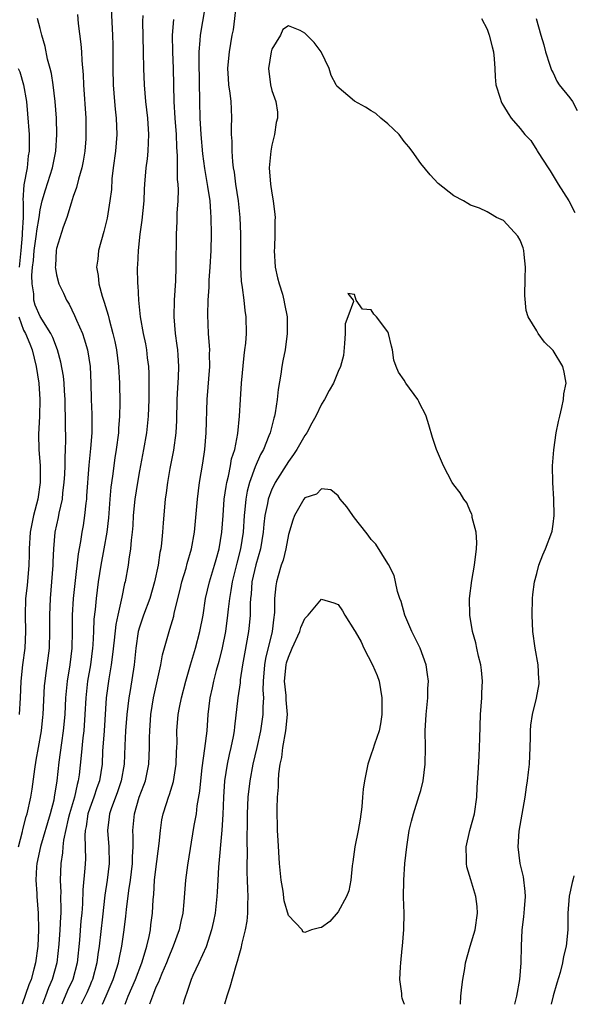
# Model space of a CAD drawing. Units: inches. Extents: x 2553000 to 2556000, y 1551000 to 1554000.
# Drawn here: x 2553601 to 2553667, y 1551000 to 1551119 of the extents above; entities that cross this region are included whole.
import ezdxf

# ---------------------------------------------------------------- set-up
doc = ezdxf.new("R2010")
doc.units = ezdxf.units.IN
doc.header["$MEASUREMENT"] = 0
doc.layers.add('LD25531551_2ft', color=115, linetype='Continuous')

msp = doc.modelspace()

# ---------------------------------------------------------------- linework, layer by layer
at = {"layer": 'LD25531551_2ft'}
for points, elevation in [([(2553611.55, 1551121), (2553611.74, 1551117), (2553611.78, 1551115.78), (2553611.8, 1551115), (2553611.79, 1551113), (2553611.82, 1551111), (2553611.98, 1551109), (2553612.07, 1551108.07), (2553612.2, 1551107), (2553612.28, 1551105), (2553612.1, 1551103), (2553611.83, 1551101), (2553611.68, 1551099.68), (2553611.61, 1551098.39), (2553611.43, 1551097), (2553611.09, 1551094.91), (2553610.69, 1551093.31), (2553610.07, 1551091), (2553609.96, 1551089.96), (2553609.83, 1551089), (2553610, 1551088), (2553610.1, 1551087), (2553610.49, 1551085.51), (2553610.66, 1551085), (2553610.76, 1551084.76), (2553611.21, 1551083.21), (2553611.33, 1551082.67), (2553611.8, 1551081), (2553612.03, 1551080.03), (2553612.23, 1551079), (2553612.49, 1551077), (2553612.6, 1551075), (2553612.62, 1551072.62), (2553612.59, 1551071), (2553612.47, 1551069.53), (2553612.46, 1551069), (2553612.2, 1551067), (2553612.03, 1551065.97), (2553611.75, 1551063.75), (2553611.56, 1551062.44), (2553611.43, 1551061), (2553611.25, 1551058.75), (2553611.05, 1551057), (2553610.7, 1551055), (2553610.33, 1551053), (2553610.03, 1551051), (2553609.77, 1551049), (2553609.65, 1551047.65), (2553609.51, 1551046.49), (2553609.46, 1551045), (2553609.38, 1551043.38), (2553609.34, 1551043), (2553609.08, 1551041), (2553608.73, 1551039), (2553608.51, 1551037), (2553608.42, 1551035), (2553608.29, 1551033), (2553608.18, 1551032.18), (2553607.98, 1551030.02), (2553607.71, 1551027.71), (2553607.61, 1551027), (2553607.46, 1551026.54), (2553607.14, 1551025), (2553606.56, 1551023), (2553606.4, 1551022.4), (2553605.81, 1551019.81), (2553605.73, 1551019), (2553605.7, 1551018.3), (2553605.49, 1551017), (2553605.42, 1551015), (2553605.49, 1551013.49), (2553605.47, 1551013), (2553605.5, 1551011.5), (2553605.49, 1551011), (2553605.45, 1551010.55), (2553605.38, 1551009), (2553605.27, 1551007.27), (2553605.02, 1551005), (2553604.47, 1551003), (2553604.01, 1551001.99), (2553603.65, 1551001), (2553603.31, 1551000)], 7564), ([(2553610.55, 1551000), (2553610.99, 1551001.01), (2553611.81, 1551003), (2553612.23, 1551004.23), (2553612.47, 1551005), (2553612.55, 1551005.45), (2553612.89, 1551007), (2553613.16, 1551009), (2553613.36, 1551010.64), (2553613.44, 1551011.44), (2553613.73, 1551013.73), (2553613.93, 1551015), (2553614.17, 1551017), (2553614.18, 1551017.82), (2553614.25, 1551019), (2553614.25, 1551020.25), (2553614.21, 1551021), (2553614.39, 1551023), (2553614.98, 1551025), (2553615.54, 1551026.46), (2553615.72, 1551027), (2553616.13, 1551029), (2553616.21, 1551031), (2553616.21, 1551032.21), (2553616.24, 1551033), (2553616.4, 1551035), (2553616.72, 1551037), (2553617.6, 1551041), (2553617.81, 1551042.19), (2553618.44, 1551044.44), (2553618.58, 1551045), (2553618.69, 1551045.31), (2553619.14, 1551046.86), (2553619.21, 1551047.21), (2553619.92, 1551050.08), (2553620.13, 1551051), (2553620.64, 1551052.64), (2553620.79, 1551053.21), (2553621.31, 1551055), (2553621.65, 1551057), (2553622, 1551061), (2553622.27, 1551063), (2553622.67, 1551065.33), (2553622.89, 1551067), (2553623.05, 1551069), (2553623.2, 1551073), (2553623.5, 1551077), (2553623.47, 1551078.53), (2553623.49, 1551079), (2553623.48, 1551079.48), (2553623.35, 1551081), (2553623.26, 1551083.26), (2553623.32, 1551085), (2553623.43, 1551086.57), (2553623.44, 1551087.44), (2553623.56, 1551089), (2553623.68, 1551091), (2553623.73, 1551093), (2553623.69, 1551095), (2553623.62, 1551095.62), (2553623.53, 1551097), (2553623.27, 1551098.73), (2553622.91, 1551100.91), (2553622.68, 1551102.68), (2553622.47, 1551105), (2553622.35, 1551107), (2553622.29, 1551109), (2553622.22, 1551113.78), (2553622.24, 1551115), (2553622.36, 1551116.36), (2553622.38, 1551117), (2553622.67, 1551118.67), (2553623.06, 1551121)], 7570), ([(2553613.29, 1551000), (2553613.66, 1551001), (2553614.51, 1551003), (2553615.31, 1551005), (2553615.68, 1551006.32), (2553615.91, 1551007), (2553616.18, 1551008.18), (2553616.32, 1551009), (2553616.39, 1551009.61), (2553616.57, 1551011), (2553616.67, 1551012.67), (2553616.73, 1551013.27), (2553616.84, 1551015), (2553617, 1551016.33), (2553617.4, 1551019.4), (2553617.53, 1551021), (2553617.72, 1551022.28), (2553617.87, 1551023), (2553618.26, 1551024.26), (2553618.51, 1551025), (2553618.65, 1551025.35), (2553619.12, 1551026.88), (2553619.46, 1551029), (2553619.5, 1551030.5), (2553619.53, 1551031), (2553619.55, 1551031.55), (2553619.52, 1551033), (2553619.68, 1551035), (2553619.83, 1551035.83), (2553620.07, 1551037), (2553620.59, 1551039), (2553621.16, 1551041), (2553621.77, 1551043), (2553622.32, 1551045), (2553622.69, 1551047), (2553623, 1551049), (2553623.46, 1551051), (2553624.08, 1551053), (2553624.28, 1551053.72), (2553624.65, 1551055), (2553624.97, 1551057), (2553625.1, 1551059), (2553625.26, 1551061), (2553625.47, 1551062.53), (2553625.56, 1551063), (2553625.77, 1551063.77), (2553626.01, 1551065), (2553626.14, 1551065.86), (2553626.51, 1551067), (2553626.9, 1551068.9), (2553627.11, 1551071), (2553627.21, 1551073), (2553627.35, 1551075), (2553627.67, 1551078.33), (2553627.75, 1551079), (2553627.84, 1551079.84), (2553627.92, 1551081), (2553627.89, 1551083), (2553627.78, 1551083.78), (2553627.65, 1551085), (2553627.44, 1551086.56), (2553627.32, 1551087.32), (2553627.24, 1551089), (2553627.26, 1551090.74), (2553627.27, 1551093), (2553627.19, 1551095), (2553626.96, 1551097), (2553626.65, 1551099), (2553626.47, 1551100.48), (2553626.38, 1551101), (2553626.29, 1551101.71), (2553626.21, 1551103), (2553626.21, 1551104.21), (2553626.14, 1551105), (2553626.12, 1551105.88), (2553626.16, 1551107), (2553626.11, 1551108.1), (2553626.08, 1551109), (2553625.98, 1551110.02), (2553625.82, 1551111), (2553625.76, 1551111.76), (2553625.7, 1551113), (2553625.79, 1551114.21), (2553625.87, 1551115), (2553626.22, 1551117), (2553626.36, 1551117.64), (2553626.73, 1551120.73)], 7572), ([(2553600.41, 1551019), (2553600.87, 1551020.87), (2553600.91, 1551021.09), (2553601.32, 1551022.68), (2553601.43, 1551023), (2553601.88, 1551025), (2553602.04, 1551025.96), (2553602.37, 1551028.37), (2553602.54, 1551029.46), (2553602.79, 1551031), (2553603.16, 1551033), (2553603.35, 1551034.65), (2553603.39, 1551035), (2553603.54, 1551038.46), (2553603.6, 1551039), (2553603.71, 1551039.71), (2553604.13, 1551043), (2553604.19, 1551045), (2553604.17, 1551047), (2553604.24, 1551049), (2553604.41, 1551051), (2553604.57, 1551053), (2553604.57, 1551053.43), (2553604.64, 1551055), (2553604.81, 1551057), (2553605.21, 1551058.79), (2553605.3, 1551059.3), (2553605.69, 1551061), (2553605.76, 1551061.76), (2553605.92, 1551063), (2553605.99, 1551063.99), (2553606.03, 1551065), (2553606.02, 1551065.98), (2553606.08, 1551067), (2553606.11, 1551068.11), (2553606.08, 1551070.08), (2553606.08, 1551071), (2553606.03, 1551072.03), (2553606.02, 1551073), (2553605.94, 1551074.06), (2553605.89, 1551075), (2553605.82, 1551075.82), (2553605.51, 1551077.51), (2553605.09, 1551079), (2553604.53, 1551080.52), (2553604.29, 1551081), (2553603, 1551083.06), (2553602.42, 1551084.42), (2553602.25, 1551085), (2553602.24, 1551085.76), (2553602.03, 1551087), (2553601.99, 1551087.99), (2553602.08, 1551089), (2553602.19, 1551089.81), (2553602.28, 1551091), (2553602.58, 1551093), (2553602.61, 1551093.39), (2553602.87, 1551095), (2553603, 1551095.9), (2553603.25, 1551097), (2553603.65, 1551098.35), (2553604.51, 1551101), (2553604.91, 1551103), (2553605.02, 1551105), (2553604.97, 1551107), (2553604.82, 1551109), (2553604.59, 1551111), (2553604.38, 1551112.38), (2553604.22, 1551113), (2553603.91, 1551114.09), (2553603.62, 1551115.62), (2553603.2, 1551117), (2553603, 1551117.81), (2553602.68, 1551119)], 7560), ([(2553607.52, 1551119.52), (2553607.6, 1551118.4), (2553607.93, 1551115.93), (2553608, 1551115), (2553608.05, 1551113.95), (2553608.2, 1551112.2), (2553608.24, 1551111), (2553608.52, 1551107), (2553608.54, 1551105), (2553608.51, 1551104.51), (2553608.39, 1551103), (2553608.2, 1551101.8), (2553608.05, 1551101), (2553607.64, 1551099.64), (2553607.4, 1551098.6), (2553607, 1551097.52), (2553606.74, 1551096.74), (2553606.24, 1551095), (2553605.8, 1551093.81), (2553605, 1551091.24), (2553604.95, 1551091), (2553604.86, 1551089.14), (2553604.84, 1551089), (2553604.85, 1551088.85), (2553605, 1551088.08), (2553605.26, 1551087), (2553605.84, 1551085.84), (2553606.2, 1551085), (2553606.51, 1551084.51), (2553607.17, 1551083.17), (2553607.4, 1551082.6), (2553608.11, 1551081), (2553608.34, 1551080.34), (2553608.72, 1551079), (2553609.03, 1551077), (2553609.13, 1551075), (2553609.17, 1551073), (2553609.24, 1551071.24), (2553609.25, 1551069), (2553609.11, 1551067.11), (2553608.9, 1551065.1), (2553608.62, 1551061.38), (2553608.59, 1551061), (2553608.52, 1551060.52), (2553608.38, 1551059), (2553608.21, 1551057.79), (2553608.06, 1551057), (2553607.89, 1551055.89), (2553607.6, 1551054.4), (2553607.19, 1551050.81), (2553607.01, 1551049), (2553606.89, 1551047), (2553606.89, 1551045), (2553606.84, 1551043), (2553606.6, 1551041), (2553606.27, 1551039), (2553606.2, 1551038.2), (2553606.06, 1551037), (2553605.98, 1551035), (2553605.8, 1551033), (2553605.57, 1551031.57), (2553605.25, 1551029.25), (2553605.02, 1551027), (2553604.72, 1551025), (2553604.64, 1551024.64), (2553604.22, 1551023), (2553603.05, 1551019.05), (2553602.62, 1551017), (2553602.58, 1551016.58), (2553602.5, 1551015), (2553602.61, 1551013.39), (2553602.61, 1551013), (2553602.77, 1551011), (2553602.82, 1551009), (2553602.73, 1551007), (2553602.46, 1551005), (2553602.26, 1551004.26), (2553601.91, 1551003), (2553601.65, 1551002.35), (2553600.83, 1551000)], 7562), ([(2553615.4, 1551119.4), (2553615.36, 1551118.64), (2553615.44, 1551115), (2553615.5, 1551113), (2553615.58, 1551111), (2553615.75, 1551109), (2553615.97, 1551107), (2553616.11, 1551105), (2553616.04, 1551104.04), (2553616.02, 1551103), (2553615.92, 1551102.08), (2553615.76, 1551101), (2553615.6, 1551099), (2553615.57, 1551098.43), (2553615.53, 1551097), (2553615.31, 1551094.69), (2553615.06, 1551093), (2553614.84, 1551091), (2553614.76, 1551089.24), (2553614.74, 1551089), (2553614.76, 1551087), (2553614.8, 1551086.8), (2553614.88, 1551085), (2553615.1, 1551083), (2553615.45, 1551081), (2553615.72, 1551079.72), (2553615.84, 1551079), (2553615.95, 1551078.05), (2553616.09, 1551077), (2553616.14, 1551076.14), (2553616.15, 1551075), (2553616.13, 1551073), (2553616.05, 1551071), (2553615.84, 1551069), (2553615.5, 1551067), (2553615, 1551064.41), (2553614.75, 1551063), (2553614.45, 1551061), (2553614.26, 1551059), (2553614.2, 1551057.8), (2553614.14, 1551057), (2553614.02, 1551056.02), (2553613.94, 1551055), (2553613.73, 1551053.73), (2553613.64, 1551053), (2553613.28, 1551051), (2553613.21, 1551050.79), (2553612.86, 1551049.14), (2553612.81, 1551048.81), (2553612.38, 1551047), (2553612.14, 1551045.86), (2553611.95, 1551043.95), (2553611.76, 1551042.24), (2553611.58, 1551041), (2553611.29, 1551039.29), (2553610.99, 1551037), (2553610.74, 1551033), (2553610.56, 1551030.56), (2553610.48, 1551029), (2553610.16, 1551027), (2553609.85, 1551026.15), (2553609.48, 1551025), (2553609, 1551023.68), (2553608.78, 1551023), (2553608.55, 1551021.45), (2553608.44, 1551021), (2553608.39, 1551020.39), (2553608.47, 1551017.53), (2553608.42, 1551016.42), (2553608.18, 1551013.82), (2553608.13, 1551012.13), (2553608.04, 1551011), (2553607.94, 1551010.06), (2553607.75, 1551007.75), (2553607.46, 1551005), (2553606.95, 1551003), (2553606.33, 1551001.67), (2553605.63, 1551000)], 7566), ([(2553619.12, 1551118.88), (2553618.97, 1551117), (2553618.98, 1551115), (2553619.07, 1551113), (2553619.17, 1551109), (2553619.29, 1551107), (2553619.44, 1551105), (2553619.49, 1551103.49), (2553619.58, 1551102.42), (2553619.57, 1551099.57), (2553619.63, 1551099), (2553619.68, 1551098.32), (2553619.63, 1551097), (2553619.52, 1551095.52), (2553619.51, 1551094.49), (2553619.43, 1551093), (2553619.43, 1551091.43), (2553619.41, 1551090.59), (2553619.4, 1551089), (2553619.35, 1551087.35), (2553619.2, 1551085), (2553619.15, 1551083), (2553619.32, 1551081), (2553619.54, 1551079.54), (2553619.6, 1551079), (2553619.63, 1551078.37), (2553619.72, 1551077), (2553619.67, 1551075.67), (2553619.59, 1551074.41), (2553619.53, 1551073), (2553619.5, 1551070.5), (2553619.41, 1551069), (2553619.11, 1551066.89), (2553618.69, 1551064.69), (2553618.39, 1551063), (2553618.24, 1551061.76), (2553618.12, 1551061), (2553617.87, 1551058.13), (2553617.8, 1551057), (2553617.67, 1551055.67), (2553617.58, 1551055), (2553617.47, 1551054.53), (2553617.26, 1551053), (2553616.84, 1551051), (2553616.24, 1551049), (2553615.49, 1551047), (2553615, 1551045.55), (2553614.85, 1551045), (2553614.56, 1551043), (2553614.35, 1551041), (2553613.87, 1551037.87), (2553613.72, 1551037), (2553613.5, 1551035), (2553613.33, 1551033), (2553613.24, 1551031.24), (2553613.14, 1551029), (2553612.8, 1551027), (2553612.35, 1551025.65), (2553611.58, 1551023.58), (2553611.39, 1551023), (2553611.36, 1551022.64), (2553611.16, 1551021), (2553611.32, 1551019), (2553611.35, 1551017), (2553611.12, 1551015), (2553610.84, 1551013.16), (2553610.56, 1551010.56), (2553610.14, 1551007), (2553609.98, 1551006.02), (2553609.86, 1551005), (2553609.32, 1551003), (2553609.23, 1551002.77), (2553609, 1551002.25), (2553608.63, 1551001.37), (2553607.98, 1551000)], 7568), ([(2553656.34, 1551119), (2553657, 1551117.72), (2553657.28, 1551117), (2553657.61, 1551115.61), (2553657.79, 1551115), (2553657.87, 1551114.13), (2553657.94, 1551113), (2553657.97, 1551111.97), (2553658.08, 1551111), (2553658.59, 1551109.41), (2553658.69, 1551109), (2553658.79, 1551108.79), (2553659, 1551108.49), (2553659.55, 1551107.55), (2553659.93, 1551107), (2553661, 1551105.72), (2553661.55, 1551105), (2553662.28, 1551104.28), (2553663, 1551103.12), (2553663.06, 1551103.06), (2553663.18, 1551102.82), (2553664.38, 1551101), (2553664.63, 1551100.63), (2553665.61, 1551099), (2553666.87, 1551097), (2553667.61, 1551095.61)], 7572), ([(2553662.92, 1551119), (2553663.49, 1551117), (2553663.85, 1551115.85), (2553664.05, 1551115), (2553664.6, 1551113.4), (2553664.78, 1551112.78), (2553665, 1551112.46), (2553665.44, 1551111.44), (2553665.72, 1551111), (2553667, 1551109.46), (2553667.32, 1551109), (2553667.9, 1551107.9)], 7570), ([(2553660.37, 1551000), (2553660.5, 1551000.5), (2553660.62, 1551001), (2553660.97, 1551003), (2553661.11, 1551005), (2553661.15, 1551007), (2553661.23, 1551009), (2553661.44, 1551010.56), (2553661.51, 1551011.51), (2553661.64, 1551013), (2553661.61, 1551013.61), (2553661.41, 1551015.41), (2553661.01, 1551017), (2553660.76, 1551019), (2553660.89, 1551020.89), (2553661.61, 1551025), (2553661.78, 1551026.22), (2553661.91, 1551027), (2553662.03, 1551028.03), (2553662.13, 1551029), (2553662.21, 1551031), (2553662.25, 1551032.25), (2553662.25, 1551033), (2553662.29, 1551033.71), (2553662.48, 1551035), (2553662.98, 1551036.98), (2553663.3, 1551038.7), (2553663.31, 1551039), (2553663.25, 1551039.25), (2553663.17, 1551041), (2553662.83, 1551043), (2553662.54, 1551045), (2553662.44, 1551047), (2553662.5, 1551049), (2553662.53, 1551049.47), (2553662.75, 1551051), (2553663, 1551052.01), (2553663.27, 1551053), (2553663.74, 1551054.26), (2553664.08, 1551055), (2553664.84, 1551057), (2553664.87, 1551057.13), (2553665, 1551057.97), (2553665.13, 1551059), (2553665.08, 1551061), (2553664.95, 1551063), (2553664.91, 1551065), (2553665.06, 1551066.94), (2553665.37, 1551069), (2553665.63, 1551070.37), (2553665.78, 1551071), (2553666.05, 1551072.05), (2553666.24, 1551073), (2553666.3, 1551073.7), (2553666.55, 1551075), (2553666.33, 1551076.33), (2553666.17, 1551077), (2553665, 1551078.92), (2553664.93, 1551079), (2553663.94, 1551079.94), (2553663.17, 1551081), (2553663, 1551081.32), (2553661.99, 1551083), (2553661.75, 1551083.75), (2553661.56, 1551085.56), (2553661.61, 1551087.61), (2553661.67, 1551089), (2553661.49, 1551090.51), (2553661.46, 1551091), (2553661.35, 1551091.35), (2553661, 1551092.24), (2553660.72, 1551092.72), (2553659, 1551094.62), (2553658.15, 1551095), (2553657.43, 1551095.43), (2553657, 1551095.66), (2553656.1, 1551096.1), (2553655, 1551096.47), (2553654.68, 1551096.68), (2553654.14, 1551097), (2553653, 1551097.6), (2553651.1, 1551099.1), (2553650.13, 1551100.13), (2553649, 1551101.51), (2553647.95, 1551103), (2553647.54, 1551103.54), (2553647, 1551104.18), (2553646.37, 1551105), (2553645, 1551106.31), (2553644.18, 1551107), (2553643.56, 1551107.56), (2553643, 1551107.88), (2553642.32, 1551108.32), (2553641, 1551109.05), (2553638.85, 1551110.85), (2553638.78, 1551111), (2553638.15, 1551112.15), (2553637.92, 1551113), (2553636.95, 1551115), (2553636.11, 1551116.11), (2553635, 1551117.26), (2553634.43, 1551117.57), (2553633, 1551118.15), (2553632.33, 1551117.67), (2553632.05, 1551117), (2553631, 1551115.32), (2553630.92, 1551115), (2553630.59, 1551113), (2553630.83, 1551111), (2553631, 1551110.34), (2553631.5, 1551109), (2553631.69, 1551107.69), (2553631.7, 1551107), (2553631.54, 1551106.46), (2553631.32, 1551105), (2553631, 1551103.72), (2553630.86, 1551103), (2553630.68, 1551101), (2553630.84, 1551099), (2553631, 1551097.92), (2553631.18, 1551097), (2553631.37, 1551095.37), (2553631.39, 1551095), (2553631.36, 1551094.64), (2553631.36, 1551093), (2553631.32, 1551091.32), (2553631.29, 1551091), (2553631.42, 1551089), (2553631.7, 1551087.7), (2553631.89, 1551087), (2553632.28, 1551085.72), (2553632.47, 1551085), (2553632.55, 1551084.55), (2553632.84, 1551083), (2553632.87, 1551081), (2553632.6, 1551079), (2553632.33, 1551077.67), (2553632.21, 1551077), (2553632.07, 1551076.07), (2553631.76, 1551074.23), (2553631.63, 1551073), (2553631.39, 1551071.39), (2553631.32, 1551071), (2553631.23, 1551070.77), (2553630.78, 1551069), (2553630.65, 1551068.65), (2553629.99, 1551067), (2553629.64, 1551066.36), (2553629, 1551064.89), (2553628.31, 1551063), (2553628.03, 1551061.97), (2553627.85, 1551061), (2553627.74, 1551059.74), (2553627.64, 1551059), (2553627.52, 1551057), (2553627.22, 1551055), (2553626.76, 1551053.24), (2553626.2, 1551051), (2553626.06, 1551049.94), (2553625.88, 1551049), (2553625.72, 1551047.72), (2553625.66, 1551047), (2553625.39, 1551045), (2553625, 1551043.02), (2553624.61, 1551041.39), (2553624.29, 1551040.29), (2553623.95, 1551039), (2553623.79, 1551038.21), (2553623.51, 1551037), (2553623.27, 1551035), (2553623.13, 1551033), (2553622.88, 1551030.88), (2553622.56, 1551028.56), (2553622.37, 1551027), (2553622.27, 1551025.73), (2553621.95, 1551023.95), (2553621.85, 1551023), (2553621.58, 1551021.58), (2553620.81, 1551016.81), (2553620.58, 1551015), (2553620.38, 1551012.38), (2553620.23, 1551011), (2553620, 1551010), (2553619.79, 1551009), (2553619.07, 1551007), (2553618.47, 1551005.53), (2553618.29, 1551005), (2553617.7, 1551003.7), (2553617.41, 1551003), (2553617.31, 1551002.69), (2553617, 1551002.07), (2553616.7, 1551001.3), (2553616.57, 1551001), (2553616.33, 1551000.33), (2553616.23, 1551000)], 7574), ([(2553600.35, 1551113), (2553600.56, 1551112.56), (2553601.01, 1551111.01), (2553601.36, 1551109), (2553601.49, 1551107.49), (2553601.66, 1551105), (2553601.69, 1551103.69), (2553601.67, 1551103), (2553601.57, 1551102.43), (2553601.43, 1551101), (2553601.05, 1551098.95), (2553600.93, 1551097.07), (2553600.94, 1551096.94), (2553600.95, 1551095), (2553600.85, 1551093.15), (2553600.85, 1551092.85), (2553600.66, 1551091), (2553600.49, 1551089)], 7558), ([(2553653.78, 1551000), (2553653.84, 1551001), (2553653.95, 1551002.05), (2553654.07, 1551003), (2553654.32, 1551004.32), (2553654.42, 1551005), (2553654.96, 1551007), (2553655.55, 1551009), (2553655.84, 1551011), (2553655.8, 1551011.8), (2553655.65, 1551013), (2553655.03, 1551015.03), (2553654.58, 1551016.58), (2553654.52, 1551017), (2553654.52, 1551017.48), (2553654.49, 1551019), (2553654.94, 1551021), (2553655.48, 1551023), (2553655.75, 1551025), (2553655.83, 1551026.17), (2553655.92, 1551027.92), (2553656.06, 1551029.94), (2553656.11, 1551031), (2553656.13, 1551032.13), (2553656.23, 1551035), (2553656.38, 1551037), (2553656.39, 1551037.61), (2553656.46, 1551039), (2553656.34, 1551040.34), (2553656.24, 1551041), (2553655.97, 1551042.03), (2553655.76, 1551043), (2553655.65, 1551043.65), (2553655.25, 1551045), (2553654.92, 1551047), (2553654.88, 1551049), (2553655.15, 1551051.15), (2553655.49, 1551053), (2553655.72, 1551055), (2553655.76, 1551055.76), (2553655.68, 1551057), (2553655.22, 1551058.78), (2553655.21, 1551059), (2553655.17, 1551059.17), (2553655, 1551059.47), (2553654.55, 1551060.55), (2553654.18, 1551061), (2553653.77, 1551061.77), (2553653, 1551062.7), (2553652.8, 1551063), (2553651.74, 1551065), (2553650.9, 1551067), (2553650.43, 1551068.43), (2553649.98, 1551069.98), (2553649.63, 1551071), (2553649.45, 1551071.45), (2553649, 1551072.27), (2553648.76, 1551072.76), (2553648.63, 1551073), (2553647.21, 1551075), (2553647, 1551075.35), (2553646.32, 1551076.32), (2553646.02, 1551077), (2553645.76, 1551077.76), (2553645.59, 1551079), (2553645.46, 1551079.46), (2553645.1, 1551081), (2553645, 1551081.2), (2553643.65, 1551083), (2553643.34, 1551083.34), (2553643, 1551083.84), (2553641.94, 1551083.94), (2553641.19, 1551085), (2553641, 1551085.71), (2553640.19, 1551085.81), (2553640.81, 1551085), (2553640.85, 1551084.85), (2553640.19, 1551083), (2553639.86, 1551082.14), (2553639.85, 1551081), (2553639.77, 1551079.77), (2553639.65, 1551078.35), (2553639.31, 1551077), (2553639, 1551076.4), (2553638.46, 1551075), (2553637.91, 1551074.09), (2553637.37, 1551073), (2553637, 1551072.47), (2553636.33, 1551071), (2553635.82, 1551070.18), (2553635.22, 1551069), (2553635, 1551068.68), (2553634.02, 1551067), (2553633.62, 1551066.38), (2553633, 1551065.54), (2553631.42, 1551063), (2553631.27, 1551062.73), (2553631, 1551062.19), (2553630.55, 1551061), (2553630.47, 1551060.47), (2553630.15, 1551059), (2553630.04, 1551057.96), (2553629.96, 1551057), (2553629.63, 1551055), (2553629.06, 1551053.06), (2553628.6, 1551051), (2553628.5, 1551049.5), (2553628.43, 1551049), (2553628.39, 1551048.39), (2553628.38, 1551047), (2553628.27, 1551045.73), (2553628.17, 1551045), (2553627.68, 1551042.32), (2553627.45, 1551041), (2553627.19, 1551039.19), (2553627.17, 1551038.83), (2553626.91, 1551037), (2553626.48, 1551033.52), (2553626.44, 1551033), (2553626.32, 1551032.32), (2553626.06, 1551031), (2553625.85, 1551030.15), (2553625.61, 1551029), (2553625.3, 1551027), (2553625.16, 1551025), (2553625.07, 1551022.93), (2553624.96, 1551021.04), (2553624.54, 1551016.54), (2553624.46, 1551015), (2553624.41, 1551013.59), (2553624.37, 1551013), (2553624.15, 1551011), (2553623.96, 1551010.04), (2553623.73, 1551009), (2553623.06, 1551006.94), (2553622.2, 1551005), (2553621.47, 1551003.47), (2553621.26, 1551003), (2553621, 1551002.29), (2553620.69, 1551001.31), (2553620.55, 1551001), (2553620.37, 1551000.37), (2553620.27, 1551000)], 7576), ([(2553600.42, 1551083), (2553601, 1551081.41), (2553601.22, 1551081), (2553601.76, 1551079.76), (2553602.03, 1551079), (2553602.51, 1551077), (2553602.83, 1551075), (2553602.96, 1551073), (2553602.91, 1551071), (2553602.8, 1551068.8), (2553602.84, 1551067), (2553603, 1551065), (2553603.01, 1551063), (2553602.72, 1551061), (2553602.22, 1551059), (2553602.01, 1551057.99), (2553601.82, 1551057), (2553601.69, 1551055), (2553601.69, 1551054.31), (2553601.64, 1551053), (2553601.42, 1551050.58), (2553601.25, 1551049), (2553601.2, 1551047), (2553601.24, 1551045), (2553601.14, 1551043), (2553600.88, 1551041), (2553600.68, 1551039), (2553600.61, 1551037), (2553600.48, 1551035)], 7558), ([(2553647.02, 1551000), (2553647, 1551000.07), (2553646.76, 1551000.76), (2553646.71, 1551001), (2553646.7, 1551001.3), (2553646.45, 1551003), (2553646.53, 1551004.53), (2553646.6, 1551005), (2553646.74, 1551006.74), (2553646.79, 1551007), (2553646.95, 1551009.05), (2553646.99, 1551011), (2553646.92, 1551012.92), (2553646.93, 1551015), (2553647.07, 1551017), (2553647.3, 1551019), (2553647.61, 1551021), (2553647.87, 1551022.13), (2553648.1, 1551023), (2553648.81, 1551025.19), (2553649, 1551025.83), (2553649.3, 1551027), (2553649.54, 1551029), (2553649.55, 1551031), (2553649.54, 1551033), (2553649.65, 1551035), (2553649.83, 1551037), (2553649.86, 1551038.14), (2553649.91, 1551039), (2553649.82, 1551039.82), (2553649.64, 1551041), (2553648.94, 1551043), (2553647.93, 1551045), (2553647.07, 1551047), (2553646.62, 1551048.62), (2553646.46, 1551049), (2553646.18, 1551049.82), (2553645.96, 1551051), (2553645.79, 1551051.79), (2553645.09, 1551053.09), (2553645, 1551053.2), (2553643.56, 1551055.56), (2553643, 1551056.13), (2553642.66, 1551056.66), (2553642.36, 1551057), (2553641, 1551058.75), (2553640.78, 1551059), (2553640.08, 1551060.08), (2553639.25, 1551061), (2553639, 1551061.38), (2553638.13, 1551062.13), (2553637, 1551062.22), (2553636.39, 1551061.61), (2553635, 1551061.15), (2553634.88, 1551061), (2553634.71, 1551060.71), (2553633.73, 1551059), (2553633.54, 1551058.46), (2553633, 1551056.74), (2553632.7, 1551055), (2553632.36, 1551053.64), (2553632.13, 1551053), (2553631.75, 1551051.75), (2553631.55, 1551051), (2553631.47, 1551050.53), (2553631.34, 1551049), (2553631.34, 1551047.34), (2553631.3, 1551047), (2553631.24, 1551046.76), (2553631.03, 1551045), (2553630.23, 1551041.77), (2553630.1, 1551041), (2553629.95, 1551039), (2553629.92, 1551037.92), (2553629.98, 1551037), (2553629.9, 1551035.9), (2553629.92, 1551035), (2553629.62, 1551033), (2553629.2, 1551031), (2553628.72, 1551029), (2553628.34, 1551027), (2553628.11, 1551025), (2553628.01, 1551023), (2553628.02, 1551021.98), (2553627.98, 1551019.98), (2553628, 1551018), (2553627.96, 1551017), (2553627.96, 1551015.96), (2553628, 1551015), (2553628.08, 1551013.92), (2553628.11, 1551013), (2553628.06, 1551012.06), (2553628.06, 1551011), (2553627.96, 1551010.04), (2553627.78, 1551009), (2553627.39, 1551007.39), (2553627.26, 1551006.74), (2553627, 1551005.89), (2553626.82, 1551005.18), (2553626.64, 1551004.64), (2553625.92, 1551002.08), (2553625.57, 1551001), (2553625.27, 1551000)], 7578), ([(2553667.5, 1551015.5), (2553667.38, 1551015), (2553667.28, 1551014.72), (2553666.93, 1551013.07), (2553666.78, 1551011), (2553666.77, 1551009), (2553666.57, 1551007), (2553666.24, 1551005.76), (2553666.13, 1551005), (2553665.84, 1551003.84), (2553665.43, 1551002.57), (2553665, 1551001.04), (2553664.74, 1551000)], 7572)]:
    msp.add_lwpolyline(points, dxfattribs=dict(at, elevation=elevation))
at = {"layer": 'LD25531551_2ft', "elevation": 7580}
msp.add_lwpolyline([(2553643.17, 1551041), (2553643.71, 1551039.71), (2553643.96, 1551039), (2553644.31, 1551037), (2553644.3, 1551035), (2553644.13, 1551033.87), (2553643.95, 1551033), (2553643.39, 1551031.39), (2553643.22, 1551030.78), (2553643, 1551030.2), (2553642.6, 1551029), (2553642.18, 1551027), (2553642.02, 1551025.98), (2553641.96, 1551025), (2553641.86, 1551023.86), (2553641.66, 1551022.34), (2553641.43, 1551021), (2553641.03, 1551019.03), (2553640.79, 1551017.21), (2553640.7, 1551016.7), (2553640.54, 1551015), (2553640.29, 1551013.71), (2553640.03, 1551013), (2553639, 1551011.17), (2553638, 1551010), (2553637, 1551009.27), (2553636.76, 1551009.24), (2553635.8, 1551009), (2553635, 1551008.67), (2553634.76, 1551008.76), (2553634.65, 1551009), (2553633, 1551010.73), (2553632.49, 1551012.49), (2553632.35, 1551013.65), (2553632.11, 1551015), (2553631.92, 1551017), (2553631.76, 1551019.76), (2553631.7, 1551021), (2553631.64, 1551023.64), (2553631.69, 1551025), (2553631.8, 1551026.2), (2553631.81, 1551027), (2553631.84, 1551027.84), (2553632.01, 1551029), (2553632.19, 1551029.81), (2553632.31, 1551031), (2553632.68, 1551033), (2553632.9, 1551035), (2553632.75, 1551036.75), (2553632.73, 1551037.27), (2553632.53, 1551039), (2553632.72, 1551041), (2553632.77, 1551041.23), (2553633, 1551041.93), (2553633.47, 1551043), (2553634.39, 1551045), (2553634.52, 1551045.48), (2553635, 1551046.57), (2553635.41, 1551047), (2553637, 1551048.9), (2553638.49, 1551048.49), (2553639, 1551048.27), (2553639.52, 1551047.52), (2553639.83, 1551047), (2553641, 1551045.14), (2553641.07, 1551045), (2553641.78, 1551043.78), (2553642.12, 1551043)], close=True, dxfattribs=at)

doc.saveas('drawing.dxf')
